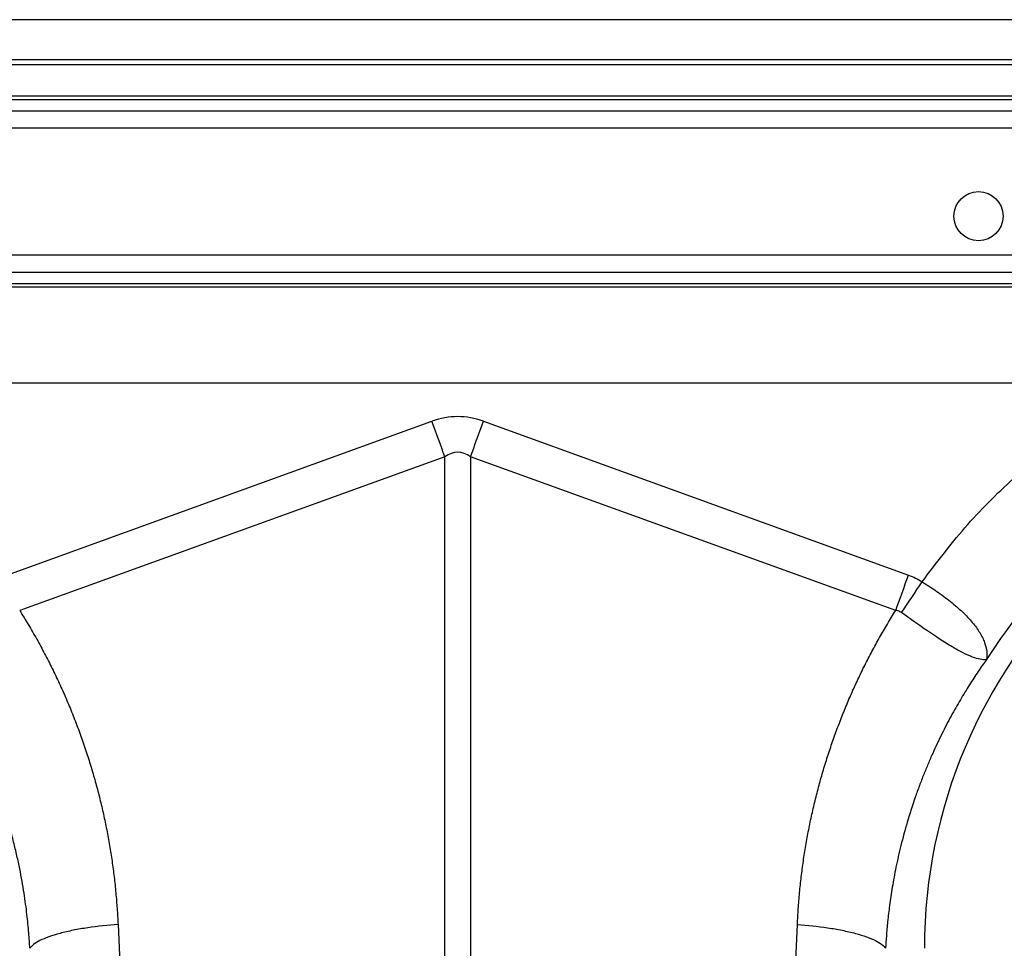
# Model space of a CAD drawing. Units: millimetres. Extents: x -9564 to -5075, y -6371 to -1057.
# Drawn here: x -7026 to -6927, y -2479 to -2385 of the extents above; entities that cross this region are included whole.
import ezdxf

# ---------------------------------------------------------------- set-up
doc = ezdxf.new("R2010")
doc.units = ezdxf.units.MM

msp = doc.modelspace()

# ---------------------------------------------------------------- linework, layer by layer
for p, q in [((-6280.658, -2384.943), (-8280.658, -2384.943)), ((-6280.658, -2389.022), (-8280.658, -2389.022)), ((-6280.658, -2389.52), (-8280.658, -2389.52)), ((-6494.956, -2392.697), (-7066.359, -2392.697)), ((-6495.253, -2393.049), (-7066.063, -2393.049)), ((-7065.732, -2394.164), (-6495.583, -2394.164)), ((-6495.583, -2395.923), (-7065.732, -2395.923)), ((-6495.583, -2408.788), (-7065.732, -2408.788)), ((-6495.583, -2410.547), (-7065.732, -2410.547)), ((-7065.732, -2411.663), (-6495.583, -2411.663)), ((-6495.583, -2412.015), (-7065.732, -2412.015)), ((-6495.583, -2421.759), (-7065.732, -2421.759)), ((-7027.801, -2441.175), (-6984.752, -2425.606)), ((-6979.548, -2425.606), (-6936.5, -2441.175)), ((-6983.451, -2429.203), (-7026.499, -2444.771)), ((-6983.451, -2487.894), (-6983.451, -2429.203)), ((-6980.849, -2429.203), (-6980.849, -2487.894)), ((-6937.801, -2444.771), (-6980.849, -2429.203))]:
    msp.add_line(p, q)
at = {"flags": 128}
for points in [[(-6983.451, -2429.203), (-6983.611, -2428.762), (-6983.771, -2428.317), (-6983.933, -2427.87), (-6984.096, -2427.42), (-6984.259, -2426.968), (-6984.423, -2426.515), (-6984.587, -2426.061), (-6984.752, -2425.606)], [(-6980.849, -2429.203), (-6980.69, -2428.762), (-6980.529, -2428.317), (-6980.367, -2427.87), (-6980.204, -2427.42), (-6980.041, -2426.968), (-6979.877, -2426.515), (-6979.713, -2426.061), (-6979.548, -2425.606)], [(-7016.544, -2476.575), (-7015.717, -2495.104), (-7015.066, -2509.663)], [(-6949.234, -2509.663), (-6948.406, -2491.134), (-6947.756, -2476.575)]]:
    msp.add_lwpolyline(points, dxfattribs=at)
msp.add_circle((-6929.414, -2404.843), 2.488)
msp.add_arc((-6882.648, -2478.973), 52.239, 0, 180)
for major_axis, ratio, start_param, end_param in [((0, -123.39), 0.241922, 3.054326, 3.228859), ((0, 119.779), 0.124607, 6.195919, 6.370452)]:
    msp.add_ellipse((-6982.15, -2548.527), major_axis=major_axis, ratio=ratio, start_param=start_param, end_param=end_param)
for points, knots in [([(-6935.127, -2441.867), (-6933.721, -2440.006), (-6930.911, -2436.285), (-6925.746, -2431.097), (-6919.792, -2426.381), (-6914.997, -2423.205), (-6912.189, -2421.942), (-6911.781, -2421.759)], [0, 0, 0, 0, 0.224606, 0.449259, 0.703195, 0.956909, 1, 1, 1, 1]), ([(-6882.648, -2424.499), (-6887.207, -2424.499), (-6891.766, -2425.075), (-6900.599, -2427.34), (-6904.872, -2429.03), (-6912.865, -2433.42), (-6916.584, -2436.118), (-6923.235, -2442.356), (-6926.167, -2445.894), (-6928.614, -2449.741)], [0, 0, 0, 0, 0.25, 0.25, 0.5, 0.5, 0.75, 0.75, 1, 1, 1, 1]), ([(-6935.126, -2441.867), (-6935.063, -2441.906), (-6934.998, -2441.946), (-6934.871, -2442.025), (-6934.681, -2442.144), (-6934.494, -2442.264), (-6934.122, -2442.506), (-6933.878, -2442.67), (-6933.399, -2443.002), (-6933.163, -2443.17), (-6932.702, -2443.512), (-6932.475, -2443.686), (-6931.817, -2444.211), (-6931.413, -2444.561), (-6930.858, -2445.089), (-6930.682, -2445.265), (-6930.347, -2445.62), (-6930.188, -2445.798), (-6929.748, -2446.325), (-6929.5, -2446.669), (-6929.192, -2447.175), (-6929.101, -2447.342), (-6928.938, -2447.673), (-6928.868, -2447.837), (-6928.692, -2448.314), (-6928.62, -2448.618), (-6928.57, -2449.051), (-6928.564, -2449.191), (-6928.569, -2449.395), (-6928.573, -2449.462), (-6928.582, -2449.559), (-6928.586, -2449.592), (-6928.591, -2449.638), (-6928.592, -2449.653), (-6928.593, -2449.673), (-6928.594, -2449.679), (-6928.591, -2449.688), (-6928.588, -2449.69), (-6928.579, -2449.68)], [0, 0, 0, 0, 0.015625, 0.015625, 0.03125, 0.0625, 0.0625, 0.125, 0.125, 0.1875, 0.1875, 0.25, 0.25, 0.375, 0.375, 0.4375, 0.4375, 0.5, 0.5, 0.625, 0.625, 0.6875, 0.6875, 0.75, 0.75, 0.875, 0.875, 0.9375, 0.9375, 0.96875, 0.96875, 0.984375, 0.984375, 0.992188, 0.992188, 0.996094, 0.996094, 1, 1, 1, 1]), ([(-7026.499, -2444.771), (-7026.35, -2445.01), (-7026.053, -2445.486), (-7025.618, -2446.207), (-7025.193, -2446.933), (-7024.777, -2447.663), (-7024.372, -2448.397), (-7023.976, -2449.137), (-7023.59, -2449.881), (-7023.214, -2450.63), (-7022.847, -2451.383), (-7022.491, -2452.141), (-7022.144, -2452.904), (-7021.807, -2453.672), (-7021.48, -2454.444), (-7021.163, -2455.221), (-7020.856, -2456.002), (-7020.558, -2456.788), (-7020.271, -2457.579), (-7019.993, -2458.374), (-7019.642, -2459.42), (-7019.234, -2460.718), (-7018.787, -2462.272), (-7018.379, -2463.833), (-7018.011, -2465.401), (-7017.682, -2466.976), (-7017.393, -2468.559), (-7017.143, -2470.148), (-7016.932, -2471.744), (-7016.762, -2473.348), (-7016.628, -2474.958), (-7016.572, -2476.035), (-7016.544, -2476.575)], [0, 0, 0, 0, 0.025, 0.04997, 0.074914, 0.099836, 0.124739, 0.149628, 0.174506, 0.199378, 0.224246, 0.249116, 0.273992, 0.298876, 0.323773, 0.348687, 0.373621, 0.398581, 0.423568, 0.448589, 0.473645, 0.521792, 0.569797, 0.617688, 0.665492, 0.713236, 0.760948, 0.808656, 0.856387, 0.90417, 0.952032, 1, 1, 1, 1]), ([(-6947.756, -2476.575), (-6947.743, -2476.305), (-6947.717, -2475.766), (-6947.665, -2474.958), (-6947.605, -2474.152), (-6947.534, -2473.348), (-6947.453, -2472.546), (-6947.363, -2471.745), (-6947.263, -2470.946), (-6947.152, -2470.149), (-6947.032, -2469.354), (-6946.903, -2468.56), (-6946.763, -2467.768), (-6946.613, -2466.978), (-6946.454, -2466.19), (-6946.285, -2465.403), (-6946.105, -2464.618), (-6945.916, -2463.835), (-6945.717, -2463.054), (-6945.509, -2462.274), (-6945.29, -2461.497), (-6945.062, -2460.72), (-6944.823, -2459.946), (-6944.495, -2458.923), (-6944.063, -2457.658), (-6943.51, -2456.158), (-6942.921, -2454.675), (-6942.297, -2453.209), (-6941.637, -2451.76), (-6940.942, -2450.328), (-6940.211, -2448.912), (-6939.444, -2447.514), (-6938.644, -2446.131), (-6938.082, -2445.225), (-6937.801, -2444.771)], [0, 0, 0, 0, 0.023997, 0.047965, 0.071906, 0.095824, 0.119722, 0.143605, 0.167475, 0.191336, 0.215191, 0.239043, 0.262898, 0.286756, 0.310623, 0.334502, 0.358396, 0.382308, 0.406242, 0.430202, 0.454191, 0.478211, 0.502268, 0.526364, 0.573935, 0.621389, 0.668753, 0.716051, 0.763313, 0.810564, 0.857831, 0.905142, 0.952523, 1, 1, 1, 1]), ([(-6937.206, -2444.978), (-6937.206, -2444.978), (-6937.322, -2444.92), (-6937.505, -2444.811), (-6937.718, -2444.772), (-6937.8, -2444.772), (-6937.8, -2444.772)], [0, 0, 0, 0, 0.000209, 0.608634, 0.999906, 1, 1, 1, 1]), ([(-6928.59, -2449.7), (-6928.597, -2449.708), (-6928.62, -2449.732), (-6928.677, -2449.748), (-6928.892, -2449.768), (-6929.367, -2449.706), (-6930.208, -2449.423), (-6931.211, -2448.952), (-6932.374, -2448.287), (-6933.994, -2447.256), (-6935.665, -2446.088), (-6936.869, -2445.221), (-6937.206, -2444.978)], [0, 0, 0, 0, 0.003077, 0.010335, 0.044558, 0.181683, 0.310475, 0.439172, 0.564124, 0.689034, 0.912679, 1, 1, 1, 1]), ([(-7025.476, -2478.973), (-7025.49, -2478.724), (-7025.52, -2478.202), (-7025.581, -2477.382), (-7025.661, -2476.486), (-7025.764, -2475.515), (-7025.895, -2474.47), (-7026.057, -2473.353), (-7026.255, -2472.164), (-7026.493, -2470.905), (-7026.778, -2469.579), (-7027.113, -2468.187), (-7027.505, -2466.733), (-7027.958, -2465.218), (-7028.528, -2463.5), (-7029.216, -2461.645), (-7030.014, -2459.721), (-7030.836, -2457.93), (-7031.669, -2456.269), (-7032.503, -2454.733), (-7033.328, -2453.32), (-7034.135, -2452.024), (-7034.913, -2450.841), (-7035.436, -2450.098), (-7035.686, -2449.741)], [0, 0, 0, 0, 0.023697, 0.049857, 0.078475, 0.109546, 0.143062, 0.179017, 0.217404, 0.258214, 0.30144, 0.347072, 0.395101, 0.445516, 0.498309, 0.568356, 0.634785, 0.697615, 0.756865, 0.812553, 0.864695, 0.913307, 0.958404, 1, 1, 1, 1]), ([(-6928.614, -2449.741), (-6928.753, -2449.938), (-6929.038, -2450.34), (-6929.464, -2450.965), (-6929.902, -2451.624), (-6930.348, -2452.318), (-6930.802, -2453.049), (-6931.262, -2453.817), (-6931.727, -2454.622), (-6932.196, -2455.466), (-6932.665, -2456.349), (-6933.134, -2457.272), (-6933.601, -2458.236), (-6934.064, -2459.241), (-6934.52, -2460.287), (-6934.968, -2461.376), (-6935.406, -2462.508), (-6935.984, -2464.111), (-6936.633, -2466.129), (-6937.276, -2468.499), (-6937.774, -2470.701), (-6938.15, -2472.725), (-6938.424, -2474.562), (-6938.616, -2476.208), (-6938.746, -2477.656), (-6938.799, -2478.556), (-6938.824, -2478.973)], [0, 0, 0, 0, 0.022968, 0.047041, 0.072224, 0.098517, 0.125924, 0.154446, 0.184088, 0.214851, 0.246738, 0.279753, 0.313899, 0.349179, 0.385596, 0.423154, 0.461857, 0.501707, 0.586285, 0.66457, 0.736521, 0.802098, 0.861265, 0.913989, 0.960243, 1, 1, 1, 1]), ([(-7016.544, -2476.575), (-7017.553, -2476.639), (-7018.602, -2476.744), (-7020.115, -2476.968), (-7020.608, -2477.053), (-7021.55, -2477.243), (-7021.998, -2477.347), (-7022.829, -2477.57), (-7023.211, -2477.689), (-7023.896, -2477.936), (-7024.197, -2478.064), (-7024.97, -2478.454), (-7025.306, -2478.72), (-7025.476, -2478.973)], [0, 0, 0, 0, 0.25, 0.25, 0.375, 0.375, 0.5, 0.5, 0.625, 0.625, 0.75, 0.75, 1, 1, 1, 1]), ([(-6947.756, -2476.575), (-6946.748, -2476.639), (-6945.698, -2476.744), (-6944.185, -2476.968), (-6943.692, -2477.053), (-6942.751, -2477.243), (-6942.302, -2477.347), (-6941.472, -2477.57), (-6941.089, -2477.689), (-6940.405, -2477.936), (-6940.103, -2478.064), (-6939.33, -2478.454), (-6938.994, -2478.72), (-6938.824, -2478.973)], [0, 0, 0, 0, 0.25, 0.25, 0.375, 0.375, 0.5, 0.5, 0.625, 0.625, 0.75, 0.75, 1, 1, 1, 1])]:
    msp.add_open_spline(points, degree=3, knots=knots)
for points in [[(-6937.801, -2444.771), (-6937.377, -2443.599), (-6936.938, -2442.387), (-6936.5, -2441.175)], [(-6936.5, -2441.175), (-6936.014, -2441.35), (-6935.556, -2441.58), (-6935.127, -2441.867)], [(-6937.206, -2444.978), (-6936.528, -2443.963), (-6935.827, -2442.915), (-6935.126, -2441.867)]]:
    msp.add_open_spline(points, degree=3)

doc.saveas('drawing.dxf')
